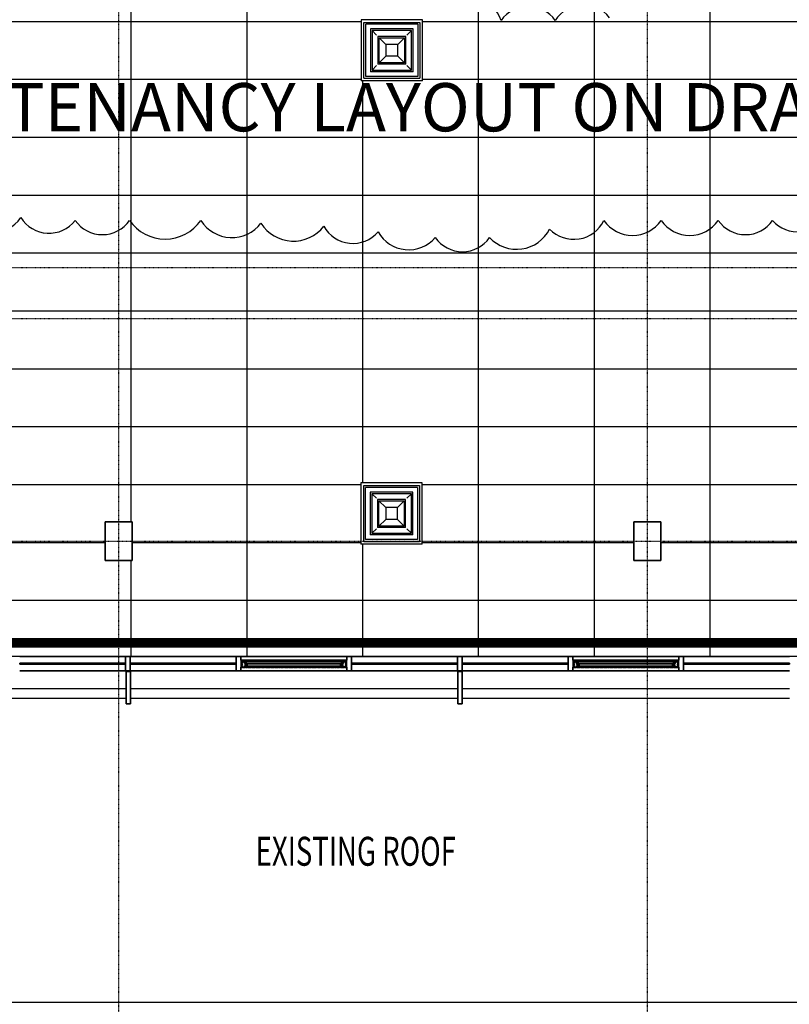
# Model space of a CAD drawing. Extents: x -2147 to 315718, y -13640 to 24160.
# Drawn here: x 12517 to 20495, y 3453 to 13657 of the extents above; entities that cross this region are included whole.
import ezdxf

# ---------------------------------------------------------------- set-up
doc = ezdxf.new("R2010")
doc.units = 0
for name, pattern in [('EDG-DASH-3', [4.5, 3, -1.5]), ('X-2387-2C$0$EDG-1DOT-2', [5, 2, -1.4, 0.2, -1.4]), ('X-2387-2C$0$EDG-DASH-3', [4.5, 3, -1.5])]:
    doc.linetypes.add(name, pattern=pattern)
for name, color, linetype in [('ARE-GEN', 7, 'EDG-DASH-3'), ('NOT-50TXT', 6, 'CONTINUOUS'), ('NOT-REVIS', 3, 'CONTINUOUS'), ('X-2387-2C$0$A-CLNG', 11, 'CONTINUOUS'), ('X-2387-2C$0$A-DETL', 31, 'X-2387-2C$0$EDG-DASH-3'), ('X-2387-2C$0$A-DETL-GENF', 31, 'X-2387-2C$0$EDG-DASH-3'), ('X-2387-2C$0$A-GLAZ', 11, 'CONTINUOUS'), ('X-2387-2C$0$A-GLAZ-CURT', 11, 'CONTINUOUS'), ('X-2387-2C$0$A-GLAZ-CWMG', 11, 'CONTINUOUS'), ('X-2387-2C$0$A-ROOF', 11, 'CONTINUOUS'), ('X-2387-2C$0$A-WALL', 8, 'CONTINUOUS'), ('X-2387-2C$0$S-GRID', 133, 'X-2387-2C$0$EDG-1DOT-2'), ('X-2387-2C$0$STAY-TEXT', 31, 'CONTINUOUS'), ('X-XREF', 7, 'CONTINUOUS')]:
    doc.layers.add(name, color=color, linetype=linetype)
doc.styles.add('EDG-XBOLD', font='arialbd.ttf')
doc.styles.add('X-2387-2C$0$EDG', font='edg.shx', dxfattribs={"width": 0.9})

# ---------------------------------------------------------------- blocks, each defined once
blk = doc.blocks.new('X-2387-2C')
at = {"layer": 'X-2387-2C$0$A-CLNG'}
for p, q in [((14870, 20506), (14870, 7059)), ((17270, 20506), (17270, 7059)), ((18470, 20506), (18470, 7059)), ((19670, 20506), (19670, 7059)), ((13670, 20066), (13670, 8452)), ((6732, 13640), (16057, 13640)), ((16692, 13657), (16057, 13657)), ((16057, 13657), (16057, 13022)), ((16085, 13628), (16663, 13628)), ((16085, 13051), (16085, 13628)), ((16105, 13070), (16105, 13609)), ((16105, 13609), (16107, 13607)), ((16643, 13609), (16105, 13609)), ((16641, 13607), (16643, 13609)), ((16643, 13609), (16643, 13070)), ((16663, 13628), (16663, 13051)), ((16692, 13022), (16692, 13657)), ((16692, 13640), (21457, 13640)), ((16596, 13561), (16153, 13561)), ((16153, 13561), (16153, 13118)), ((16579, 13545), (16169, 13545)), ((16169, 13545), (16169, 13134)), ((16217, 13497), (16169, 13545)), ((16519, 13484), (16230, 13484)), ((16230, 13484), (16230, 13195)), ((16313, 13401), (16243, 13470)), ((16243, 13470), (16505, 13470)), ((16243, 13209), (16243, 13470)), ((16435, 13401), (16505, 13470)), ((16505, 13470), (16505, 13209)), ((16519, 13195), (16519, 13484)), ((16531, 13497), (16579, 13545)), ((16579, 13134), (16579, 13545)), ((16596, 13118), (16596, 13561)), ((16435, 13401), (16313, 13401)), ((16313, 13401), (16313, 13279)), ((16435, 13279), (16435, 13401)), ((16313, 13279), (16243, 13209)), ((16435, 13279), (16313, 13279)), ((16505, 13209), (16435, 13279)), ((16217, 13182), (16169, 13134)), ((16519, 13195), (16230, 13195)), ((16505, 13209), (16243, 13209)), ((16579, 13134), (16531, 13182)), ((16105, 13070), (16107, 13073)), ((16643, 13070), (16105, 13070)), ((16596, 13118), (16153, 13118)), ((16169, 13134), (16579, 13134)), ((16643, 13070), (16641, 13073)), ((8889, 13040), (16057, 13040)), ((16692, 13022), (16057, 13022)), ((16070, 13022), (16070, 8857)), ((16085, 13051), (16663, 13051)), ((16692, 13040), (21457, 13040)), ((8889, 12440), (30980, 12440)), ((6732, 11840), (30980, 11840)), ((6732, 11240), (30980, 11240)), ((8889, 10640), (32138, 10640)), ((8889, 10040), (32138, 10040)), ((6732, 9440), (32138, 9440)), ((11289, 8840), (16054, 8840)), ((16689, 8857), (16054, 8857)), ((16054, 8857), (16054, 8222)), ((16083, 8828), (16661, 8828)), ((16083, 8251), (16083, 8828)), ((16102, 8270), (16102, 8809)), ((16102, 8809), (16105, 8807)), ((16641, 8809), (16102, 8809)), ((16639, 8807), (16641, 8809)), ((16641, 8809), (16641, 8270)), ((16661, 8828), (16661, 8251)), ((16689, 8222), (16689, 8857)), ((16689, 8840), (21454, 8840)), ((16593, 8761), (16150, 8761)), ((16150, 8761), (16150, 8318)), ((16577, 8745), (16166, 8745)), ((16166, 8745), (16166, 8334)), ((16214, 8697), (16166, 8745)), ((16516, 8684), (16227, 8684)), ((16227, 8684), (16227, 8395)), ((16516, 8395), (16516, 8684)), ((16529, 8697), (16577, 8745)), ((16577, 8334), (16577, 8745)), ((16593, 8318), (16593, 8761)), ((16311, 8601), (16241, 8670)), ((16241, 8670), (16502, 8670)), ((16241, 8409), (16241, 8670)), ((16433, 8601), (16311, 8601)), ((16311, 8601), (16311, 8479)), ((16433, 8601), (16502, 8670)), ((16433, 8479), (16433, 8601)), ((16502, 8670), (16502, 8409)), ((16311, 8479), (16241, 8409)), ((16433, 8479), (16311, 8479)), ((16502, 8409), (16433, 8479)), ((13403, 8052), (13403, 8452)), ((13403, 8452), (13682, 8452)), ((13682, 8452), (13682, 8052)), ((16214, 8382), (16166, 8334)), ((16516, 8395), (16227, 8395)), ((16502, 8409), (16241, 8409)), ((16577, 8334), (16529, 8382)), ((18883, 8052), (18883, 8452)), ((18883, 8452), (19163, 8452)), ((19163, 8452), (19163, 8052)), ((16102, 8270), (16105, 8273)), ((16641, 8270), (16102, 8270)), ((16593, 8318), (16150, 8318)), ((16166, 8334), (16577, 8334)), ((16641, 8270), (16639, 8273)), ((11289, 8240), (13403, 8240)), ((13682, 8240), (16054, 8240)), ((16689, 8222), (16054, 8222)), ((16070, 8222), (16070, 7059)), ((16083, 8251), (16661, 8251)), ((16689, 8240), (18883, 8240)), ((19163, 8240), (21454, 8240)), ((13682, 8052), (13403, 8052)), ((13670, 8052), (13670, 7059)), ((19163, 8052), (18883, 8052)), ((6732, 7640), (30837, 7640)), ((30837, 7059), (6757, 7059)), ((12517, 7058), (13613, 7058)), ((13663, 7058), (14760, 7058)), ((14810, 7058), (15907, 7058)), ((15957, 7058), (17054, 7058)), ((17104, 7058), (18201, 7058)), ((18251, 7058), (19348, 7058)), ((19398, 7058), (20495, 7058)), ((12517, 6978), (12517, 6988)), ((12517, 6988), (13613, 6988)), ((13613, 6978), (12517, 6978)), ((13613, 6988), (13613, 6978)), ((13663, 6978), (13663, 6988)), ((13663, 6988), (14760, 6988)), ((14760, 6978), (13663, 6978)), ((14760, 6988), (14760, 6978)), ((15957, 6978), (15957, 6988)), ((15957, 6988), (17054, 6988)), ((17054, 6978), (15957, 6978)), ((17054, 6988), (17054, 6978)), ((17104, 6978), (17104, 6988)), ((17104, 6988), (18201, 6988)), ((18201, 6978), (17104, 6978)), ((18201, 6988), (18201, 6978)), ((19398, 6978), (19398, 6988)), ((19398, 6988), (20495, 6988)), ((20495, 6978), (19398, 6978)), ((20495, 6988), (20495, 6978)), ((12517, 6908), (13613, 6908)), ((13663, 6908), (14760, 6908)), ((14810, 6908), (15907, 6908)), ((15957, 6908), (17054, 6908)), ((17104, 6908), (18201, 6908)), ((18251, 6908), (19348, 6908)), ((19398, 6908), (20495, 6908)), ((13620, 6724), (10218, 6724)), ((17058, 6724), (13665, 6724)), ((20495, 6724), (17103, 6724)), ((10218, 6624), (13620, 6624)), ((13665, 6624), (17058, 6624)), ((17103, 6624), (20495, 6624))]:
    blk.add_line(p, q, dxfattribs=at)
at = {"layer": 'X-2387-2C$0$A-CLNG', "extrusion": (0, 0, -1)}
for p, q in [((13613, 6908), (13613, 7058)), ((13613, 7058), (13663, 7058)), ((13663, 7058), (13663, 6908)), ((14760, 6908), (14760, 7058)), ((14760, 7058), (14810, 7058)), ((14810, 7058), (14810, 7019)), ((15907, 7019), (15907, 7058)), ((15907, 7058), (15957, 7058)), ((15957, 7058), (15957, 6908)), ((17054, 6908), (17054, 7058)), ((17054, 7058), (17104, 7058)), ((17104, 7058), (17104, 6908)), ((18201, 6908), (18201, 7058)), ((18201, 7058), (18251, 7058)), ((18251, 7058), (18251, 7019)), ((19348, 7019), (19348, 7058)), ((19348, 7058), (19398, 7058)), ((19398, 7058), (19398, 6908)), ((14810, 6947), (14810, 6908)), ((15907, 6908), (15907, 6947)), ((18251, 6947), (18251, 6908)), ((19348, 6908), (19348, 6947)), ((13663, 6908), (13613, 6908)), ((13620, 6567), (13620, 6901)), ((13620, 6901), (13665, 6901)), ((13665, 6901), (13665, 6567)), ((14810, 6908), (14760, 6908)), ((15957, 6908), (15907, 6908)), ((17104, 6908), (17054, 6908)), ((17058, 6567), (17058, 6901)), ((17058, 6901), (17103, 6901)), ((17103, 6901), (17103, 6567)), ((18251, 6908), (18201, 6908)), ((19398, 6908), (19348, 6908)), ((13665, 6567), (13620, 6567)), ((17103, 6567), (17058, 6567))]:
    blk.add_line(p, q, dxfattribs=at)
at = {"layer": 'X-2387-2C$0$A-DETL'}
for p, q in [((14810, 6943), (15907, 6943)), ((18252, 6943), (19349, 6943))]:
    blk.add_line(p, q, dxfattribs=at)
at = {"layer": 'X-2387-2C$0$A-DETL-GENF'}
for p, q in [((14815, 7007), (14810, 7007)), ((14810, 7007), (14810, 6982)), ((14810, 6982), (14819, 6982)), ((14818, 7009), (14815, 7009)), ((14815, 7009), (14815, 7007)), ((14819, 6976), (14815, 6976)), ((14815, 6976), (14815, 6961)), ((14815, 6961), (14818, 6958)), ((14818, 6949), (14815, 6949)), ((14815, 6949), (14815, 6947)), ((14815, 6947), (14857, 6947)), ((14818, 6954), (14816, 6952)), ((14816, 6952), (14818, 6952)), ((14876, 7019), (14817, 7019)), ((14817, 7019), (14817, 7010)), ((14817, 7010), (14818, 7010)), ((14818, 7010), (14820, 7010)), ((14818, 7010), (14818, 7009)), ((14822, 7009), (14818, 7009)), ((14818, 6958), (14818, 6954)), ((14818, 6952), (14818, 6949)), ((14819, 7012), (14819, 7015)), ((14819, 7015), (14823, 7015)), ((14820, 7012), (14819, 7012)), ((14819, 6982), (14819, 6976)), ((14827, 6973), (14819, 6973)), ((14819, 6973), (14819, 6970)), ((14827, 6970), (14819, 6970)), ((14827, 6964), (14819, 6964)), ((14819, 6964), (14819, 6961)), ((14827, 6961), (14819, 6961)), ((14820, 7010), (14820, 7012)), ((14823, 6952), (14820, 6952)), ((14820, 6952), (14820, 6949)), ((14820, 6949), (14850, 6949)), ((14822, 7004), (14821, 7003)), ((14821, 7001), (14822, 7001)), ((14822, 7012), (14823, 7012)), ((14822, 7012), (14822, 7010)), ((14822, 7010), (14828, 7010)), ((14822, 7009), (14822, 7004)), ((14822, 7001), (14822, 6976)), ((14822, 6976), (14827, 6976)), ((14823, 7015), (14823, 7012)), ((14824, 6952), (14823, 6952)), ((14825, 7017), (14855, 7017)), ((14825, 7012), (14825, 7017)), ((14827, 7012), (14825, 7012)), ((14827, 6959), (14826, 6959)), ((14826, 6959), (14826, 6958)), ((14826, 6954), (14826, 6953)), ((14827, 7014), (14827, 7012)), ((14827, 6975), (14827, 6973)), ((14827, 6970), (14827, 6964)), ((14827, 6961), (14827, 6959)), ((14828, 7010), (14828, 7014)), ((14840, 7010), (14837, 7010)), ((14837, 7008), (14838, 7008)), ((14838, 7008), (14838, 6995)), ((14838, 6995), (14840, 6995)), ((14840, 7008), (14840, 7010)), ((14840, 6995), (14840, 7003)), ((14844, 7007), (14842, 7007)), ((14842, 7004), (14844, 7004)), ((14848, 7009), (14846, 7009)), ((14846, 7003), (14846, 6986)), ((14846, 6986), (14850, 6986)), ((14848, 7007), (14848, 7009)), ((14850, 7007), (14848, 7007)), ((14848, 6952), (14848, 6954)), ((14848, 6954), (14850, 6954)), ((14850, 6952), (14848, 6952)), ((14850, 6986), (14850, 6961)), ((14850, 6961), (14860, 6961)), ((14850, 6954), (14850, 6960)), ((14850, 6960), (14861, 6960)), ((14850, 6949), (14850, 6952)), ((14851, 7014), (14851, 7011)), ((14851, 7011), (14852, 7009)), ((14852, 7013), (14852, 7014)), ((14855, 7013), (14852, 7013)), ((14852, 6949), (14852, 6958)), ((14852, 6958), (14863, 6958)), ((14857, 6949), (14852, 6949)), ((14853, 6974), (14853, 6985)), ((14853, 6985), (14856, 6985)), ((14854, 6981), (14860, 6977)), ((14855, 7017), (14855, 7013)), ((14861, 6979), (14855, 6982)), ((14869, 6957), (14855, 6957)), ((14855, 6957), (14855, 6955)), ((14855, 6955), (14855, 6956)), ((14855, 6956), (14856, 6956)), ((14855, 6955), (14855, 6955)), ((14855, 6951), (14855, 6952)), ((14855, 6952), (14855, 6952)), ((14855, 6952), (14855, 6950)), ((14856, 6951), (14855, 6951)), ((14855, 6950), (14876, 6950)), ((14856, 7007), (14858, 7008)), ((14858, 7004), (14856, 7005)), ((14856, 6985), (14856, 6982)), ((14856, 6982), (14858, 6982)), ((14856, 6972), (14858, 6973)), ((14858, 6969), (14856, 6970)), ((14856, 6956), (14856, 6951)), ((14857, 6947), (14857, 6949)), ((14858, 7017), (14874, 7017)), ((14858, 7008), (14858, 7017)), ((14858, 6998), (14858, 7004)), ((14858, 6991), (14858, 6984)), ((14858, 6982), (14858, 6984)), ((14858, 6984), (14864, 6984)), ((14858, 6963), (14858, 6969)), ((14859, 6965), (14858, 6965)), ((14858, 6965), (14858, 6963)), ((14858, 6963), (14860, 6964)), ((14860, 6963), (14858, 6963)), ((14860, 6977), (14868, 6977)), ((14860, 6960), (14860, 6963)), ((14861, 6960), (14860, 6960)), ((14869, 6979), (14861, 6979)), ((14861, 6963), (14861, 6961)), ((14861, 6961), (14876, 6961)), ((14874, 6963), (14863, 6963)), ((14863, 6958), (14863, 6959)), ((14864, 6984), (14864, 7010)), ((14864, 7010), (14876, 7010)), ((14865, 7013), (14865, 7011)), ((14874, 7013), (14865, 7013)), ((14865, 7011), (14876, 7011)), ((14868, 6977), (14874, 6975)), ((14874, 6977), (14869, 6979)), ((14869, 6951), (14869, 6957)), ((14874, 6951), (14869, 6951)), ((14874, 7017), (14874, 7013)), ((14876, 6979), (14874, 6979)), ((14874, 6979), (14874, 6977)), ((14874, 6975), (14874, 6963)), ((14876, 6956), (14874, 6956)), ((14874, 6955), (14874, 6951)), ((14876, 7010), (14876, 7019)), ((14876, 6961), (14876, 6979)), ((14876, 6950), (14876, 6956)), ((15841, 7019), (15841, 7010)), ((15901, 7019), (15841, 7019)), ((15853, 7011), (15841, 7011)), ((15841, 7010), (15853, 7010)), ((15843, 6979), (15841, 6979)), ((15841, 6979), (15841, 6961)), ((15841, 6961), (15856, 6961)), ((15843, 6956), (15842, 6956)), ((15842, 6956), (15842, 6950)), ((15842, 6950), (15863, 6950)), ((15843, 7017), (15843, 7013)), ((15860, 7017), (15843, 7017)), ((15843, 7013), (15853, 7013)), ((15849, 6979), (15843, 6977)), ((15843, 6977), (15843, 6979)), ((15843, 6975), (15849, 6977)), ((15843, 6963), (15843, 6975)), ((15855, 6963), (15843, 6963)), ((15843, 6951), (15843, 6955)), ((15848, 6951), (15843, 6951)), ((15863, 6957), (15848, 6957)), ((15848, 6957), (15848, 6951)), ((15857, 6979), (15849, 6979)), ((15849, 6977), (15857, 6977)), ((15853, 7013), (15853, 7011)), ((15853, 7010), (15853, 6984)), ((15853, 6984), (15860, 6984)), ((15855, 6959), (15855, 6958)), ((15855, 6958), (15865, 6958)), ((15856, 6961), (15856, 6963)), ((15867, 6960), (15856, 6960)), ((15858, 6960), (15856, 6960)), ((15862, 6982), (15857, 6979)), ((15857, 6977), (15863, 6981)), ((15857, 6964), (15859, 6963)), ((15859, 6965), (15858, 6965)), ((15859, 6963), (15858, 6963)), ((15858, 6963), (15858, 6960)), ((15867, 6961), (15858, 6961)), ((15859, 6973), (15861, 6972)), ((15861, 6970), (15859, 6969)), ((15859, 6969), (15859, 6963)), ((15859, 6963), (15859, 6965)), ((15860, 7008), (15860, 7017)), ((15861, 7007), (15860, 7008)), ((15860, 7004), (15861, 7005)), ((15860, 6998), (15860, 7004)), ((15860, 6991), (15860, 6984)), ((15860, 6984), (15860, 6982)), ((15860, 6982), (15861, 6982)), ((15861, 6982), (15861, 6985)), ((15861, 6985), (15865, 6985)), ((15861, 6951), (15861, 6956)), ((15861, 6956), (15862, 6956)), ((15862, 6951), (15861, 6951)), ((15865, 6949), (15861, 6949)), ((15861, 6949), (15861, 6947)), ((15861, 6947), (15902, 6947)), ((15862, 7017), (15862, 7013)), ((15892, 7017), (15862, 7017)), ((15862, 7013), (15866, 7013)), ((15862, 6956), (15862, 6955)), ((15862, 6955), (15863, 6955)), ((15863, 6952), (15862, 6952)), ((15862, 6952), (15862, 6951)), ((15863, 6955), (15863, 6957)), ((15863, 6950), (15863, 6952)), ((15867, 7011), (15865, 7009)), ((15865, 6985), (15865, 6974)), ((15865, 6958), (15865, 6949)), ((15866, 7013), (15866, 7014)), ((15867, 7014), (15867, 7011)), ((15867, 7007), (15869, 7007)), ((15867, 6986), (15867, 6961)), ((15872, 6986), (15867, 6986)), ((15867, 6954), (15867, 6960)), ((15869, 6954), (15867, 6954)), ((15867, 6949), (15867, 6952)), ((15867, 6952), (15869, 6952)), ((15897, 6949), (15867, 6949)), ((15869, 7009), (15872, 7009)), ((15869, 7007), (15869, 7009)), ((15869, 6952), (15869, 6954)), ((15872, 7003), (15872, 6986)), ((15873, 7007), (15876, 7007)), ((15876, 7004), (15873, 7004)), ((15877, 7010), (15881, 7010)), ((15877, 7008), (15877, 7010)), ((15877, 6995), (15877, 7003)), ((15879, 6995), (15877, 6995)), ((15879, 7008), (15879, 6995)), ((15881, 7008), (15879, 7008)), ((15889, 7010), (15889, 7014)), ((15895, 7010), (15889, 7010)), ((15890, 6975), (15890, 6973)), ((15890, 6973), (15899, 6973)), ((15890, 6970), (15899, 6970)), ((15890, 6970), (15890, 6964)), ((15890, 6964), (15899, 6964)), ((15890, 6961), (15899, 6961)), ((15890, 6961), (15890, 6959)), ((15890, 6959), (15891, 6959)), ((15891, 7014), (15891, 7012)), ((15891, 7012), (15892, 7012)), ((15895, 6976), (15891, 6976)), ((15891, 6959), (15891, 6958)), ((15891, 6954), (15891, 6953)), ((15892, 7012), (15892, 7017)), ((15893, 6952), (15894, 6952)), ((15899, 7015), (15894, 7015)), ((15894, 7015), (15894, 7012)), ((15895, 7012), (15894, 7012)), ((15894, 6952), (15897, 6952)), ((15895, 7012), (15895, 7010)), ((15895, 7009), (15900, 7009)), ((15895, 7009), (15895, 7004)), ((15895, 7004), (15896, 7003)), ((15896, 7001), (15895, 7001)), ((15895, 7001), (15895, 6976)), ((15897, 6952), (15897, 6949)), ((15898, 7010), (15898, 7012)), ((15898, 7012), (15899, 7012)), ((15900, 7010), (15898, 7010)), ((15899, 7012), (15899, 7015)), ((15899, 6976), (15899, 6982)), ((15899, 6982), (15907, 6982)), ((15902, 6976), (15899, 6976)), ((15899, 6973), (15899, 6970)), ((15899, 6964), (15899, 6961)), ((15899, 6949), (15899, 6952)), ((15899, 6952), (15902, 6952)), ((15902, 6949), (15899, 6949)), ((15900, 7009), (15900, 7010)), ((15900, 7010), (15901, 7010)), ((15902, 7009), (15900, 7009)), ((15900, 6958), (15902, 6961)), ((15900, 6954), (15900, 6958)), ((15902, 6952), (15900, 6954)), ((15901, 7010), (15901, 7019)), ((15902, 7007), (15902, 7009)), ((15907, 7007), (15902, 7007)), ((15902, 6961), (15902, 6976)), ((15902, 6947), (15902, 6949)), ((15907, 6982), (15907, 7007)), ((18256, 7007), (18251, 7007)), ((18251, 7007), (18251, 6982)), ((18251, 6982), (18259, 6982)), ((18258, 7009), (18256, 7009)), ((18256, 7009), (18256, 7007)), ((18259, 6976), (18256, 6976)), ((18256, 6976), (18256, 6961)), ((18256, 6961), (18258, 6958)), ((18258, 6954), (18256, 6952)), ((18256, 6952), (18259, 6952)), ((18259, 6949), (18256, 6949)), ((18256, 6949), (18256, 6947)), ((18256, 6947), (18297, 6947)), ((18317, 7019), (18257, 7019)), ((18257, 7019), (18257, 7010)), ((18257, 7010), (18258, 7010)), ((18258, 7010), (18260, 7010)), ((18258, 7010), (18258, 7009)), ((18263, 7009), (18258, 7009)), ((18258, 6958), (18258, 6954)), ((18259, 7012), (18259, 7015)), ((18259, 7015), (18264, 7015)), ((18260, 7012), (18259, 7012)), ((18259, 6982), (18259, 6976)), ((18268, 6973), (18259, 6973)), ((18259, 6973), (18259, 6970)), ((18268, 6970), (18259, 6970)), ((18268, 6964), (18259, 6964)), ((18259, 6964), (18259, 6961)), ((18268, 6961), (18259, 6961)), ((18259, 6952), (18259, 6949)), ((18260, 7010), (18260, 7012)), ((18264, 6952), (18261, 6952)), ((18261, 6952), (18261, 6949)), ((18261, 6949), (18291, 6949)), ((18263, 7004), (18262, 7003)), ((18262, 7001), (18263, 7001)), ((18263, 7012), (18264, 7012)), ((18263, 7012), (18263, 7010)), ((18263, 7010), (18269, 7010)), ((18263, 7009), (18263, 7004)), ((18263, 7001), (18263, 6976)), ((18263, 6976), (18267, 6976)), ((18264, 7015), (18264, 7012)), ((18265, 6952), (18264, 6952)), ((18265, 7017), (18296, 7017)), ((18265, 7012), (18265, 7017)), ((18267, 7012), (18265, 7012)), ((18267, 7014), (18267, 7012)), ((18268, 6959), (18267, 6959)), ((18267, 6959), (18267, 6958)), ((18267, 6954), (18267, 6953)), ((18268, 6975), (18268, 6973)), ((18268, 6970), (18268, 6964)), ((18268, 6961), (18268, 6959)), ((18269, 7010), (18269, 7014)), ((18281, 7010), (18277, 7010)), ((18277, 7008), (18279, 7008)), ((18279, 7008), (18279, 6995)), ((18279, 6995), (18281, 6995)), ((18281, 7008), (18281, 7010)), ((18281, 6995), (18281, 7003)), ((18285, 7007), (18282, 7007)), ((18282, 7004), (18285, 7004)), ((18289, 7009), (18286, 7009)), ((18286, 7003), (18286, 6986)), ((18286, 6986), (18291, 6986)), ((18289, 7007), (18289, 7009)), ((18291, 7007), (18289, 7007)), ((18289, 6952), (18289, 6954)), ((18289, 6954), (18291, 6954)), ((18291, 6952), (18289, 6952)), ((18291, 7014), (18291, 7011)), ((18291, 7011), (18293, 7009)), ((18291, 6986), (18291, 6961)), ((18291, 6961), (18300, 6961)), ((18291, 6954), (18291, 6960)), ((18291, 6960), (18302, 6960)), ((18291, 6949), (18291, 6952)), ((18292, 7013), (18292, 7014)), ((18296, 7013), (18292, 7013)), ((18293, 6974), (18293, 6985)), ((18293, 6985), (18297, 6985)), ((18293, 6949), (18293, 6958)), ((18293, 6958), (18303, 6958)), ((18297, 6949), (18293, 6949)), ((18295, 6981), (18301, 6977)), ((18310, 6957), (18295, 6957)), ((18295, 6957), (18295, 6955)), ((18295, 6955), (18296, 6955)), ((18296, 6952), (18295, 6952)), ((18295, 6952), (18295, 6950)), ((18295, 6950), (18316, 6950)), ((18296, 7017), (18296, 7013)), ((18301, 6979), (18296, 6982)), ((18296, 6955), (18296, 6956)), ((18296, 6956), (18297, 6956)), ((18296, 6951), (18296, 6952)), ((18297, 6951), (18296, 6951)), ((18297, 7007), (18298, 7008)), ((18298, 7004), (18297, 7005)), ((18297, 6985), (18297, 6982)), ((18297, 6982), (18298, 6982)), ((18297, 6972), (18299, 6973)), ((18299, 6969), (18297, 6970)), ((18297, 6956), (18297, 6951)), ((18297, 6947), (18297, 6949)), ((18298, 7017), (18315, 7017)), ((18298, 7008), (18298, 7017)), ((18298, 6998), (18298, 7004)), ((18298, 6991), (18298, 6984)), ((18298, 6982), (18298, 6984)), ((18298, 6984), (18305, 6984)), ((18299, 6963), (18299, 6969)), ((18300, 6965), (18299, 6965)), ((18299, 6965), (18299, 6963)), ((18299, 6963), (18301, 6964)), ((18300, 6963), (18299, 6963)), ((18300, 6960), (18300, 6963)), ((18302, 6960), (18300, 6960)), ((18309, 6979), (18301, 6979)), ((18301, 6977), (18309, 6977)), ((18302, 6963), (18302, 6961)), ((18302, 6961), (18317, 6961)), ((18315, 6963), (18303, 6963)), ((18303, 6958), (18303, 6959)), ((18305, 7013), (18305, 7011)), ((18315, 7013), (18305, 7013)), ((18305, 7011), (18317, 7011)), ((18305, 6984), (18305, 7010)), ((18305, 7010), (18317, 7010)), ((18315, 6977), (18309, 6979)), ((18309, 6977), (18315, 6975)), ((18310, 6951), (18310, 6957)), ((18315, 6951), (18310, 6951)), ((18315, 7017), (18315, 7013)), ((18317, 6979), (18315, 6979)), ((18315, 6979), (18315, 6977)), ((18315, 6975), (18315, 6963)), ((18316, 6956), (18315, 6956)), ((18315, 6955), (18315, 6951)), ((18316, 6950), (18316, 6956)), ((18317, 7010), (18317, 7019)), ((18317, 6961), (18317, 6979)), ((19282, 7019), (19282, 7010)), ((19341, 7019), (19282, 7019)), ((19293, 7011), (19282, 7011)), ((19282, 7010), (19294, 7010)), ((19283, 6979), (19282, 6979)), ((19282, 6979), (19282, 6961)), ((19282, 6961), (19297, 6961)), ((19284, 6956), (19282, 6956)), ((19282, 6956), (19282, 6950)), ((19282, 6950), (19303, 6950)), ((19289, 6979), (19283, 6977)), ((19283, 6977), (19283, 6979)), ((19283, 6975), (19290, 6977)), ((19283, 6963), (19283, 6975)), ((19295, 6963), (19283, 6963)), ((19284, 7017), (19284, 7013)), ((19300, 7017), (19284, 7017)), ((19284, 7013), (19293, 7013)), ((19284, 6951), (19284, 6955)), ((19289, 6951), (19284, 6951)), ((19297, 6979), (19289, 6979)), ((19303, 6957), (19289, 6957)), ((19289, 6957), (19289, 6951)), ((19290, 6977), (19298, 6977)), ((19293, 7013), (19293, 7011)), ((19294, 7010), (19294, 6984)), ((19294, 6984), (19300, 6984)), ((19295, 6959), (19295, 6958)), ((19295, 6958), (19306, 6958)), ((19303, 6982), (19297, 6979)), ((19297, 6961), (19297, 6963)), ((19308, 6960), (19297, 6960)), ((19298, 6960), (19297, 6960)), ((19298, 6977), (19304, 6981)), ((19298, 6964), (19300, 6963)), ((19300, 6963), (19298, 6963)), ((19298, 6963), (19298, 6960)), ((19308, 6961), (19298, 6961)), ((19300, 6965), (19299, 6965)), ((19300, 7008), (19300, 7017)), ((19302, 7007), (19300, 7008)), ((19300, 7004), (19302, 7005)), ((19300, 6998), (19300, 7004)), ((19300, 6991), (19300, 6984)), ((19300, 6984), (19300, 6982)), ((19300, 6982), (19302, 6982)), ((19300, 6973), (19302, 6972)), ((19302, 6970), (19300, 6969)), ((19300, 6969), (19300, 6963)), ((19300, 6963), (19300, 6965)), ((19306, 6949), (19301, 6949)), ((19301, 6949), (19301, 6947)), ((19301, 6947), (19343, 6947)), ((19302, 6982), (19302, 6985)), ((19302, 6985), (19305, 6985)), ((19302, 6951), (19302, 6956)), ((19302, 6956), (19303, 6956)), ((19303, 6951), (19302, 6951)), ((19303, 7017), (19303, 7013)), ((19333, 7017), (19303, 7017)), ((19303, 7013), (19306, 7013)), ((19303, 6955), (19303, 6957)), ((19303, 6956), (19303, 6955)), ((19303, 6955), (19303, 6955)), ((19303, 6950), (19303, 6952)), ((19303, 6952), (19303, 6952)), ((19303, 6952), (19303, 6951)), ((19305, 6985), (19305, 6974)), ((19306, 7013), (19306, 7014)), ((19307, 7011), (19306, 7009)), ((19306, 6958), (19306, 6949)), ((19307, 7014), (19307, 7011)), ((19308, 7007), (19310, 7007)), ((19308, 6986), (19308, 6961)), ((19312, 6986), (19308, 6986)), ((19308, 6954), (19308, 6960)), ((19310, 6954), (19308, 6954)), ((19308, 6949), (19308, 6952)), ((19308, 6952), (19310, 6952)), ((19338, 6949), (19308, 6949)), ((19310, 7009), (19312, 7009)), ((19310, 7007), (19310, 7009)), ((19310, 6952), (19310, 6954)), ((19312, 7003), (19312, 6986)), ((19314, 7007), (19316, 7007)), ((19316, 7004), (19314, 7004)), ((19318, 7010), (19321, 7010)), ((19318, 7008), (19318, 7010)), ((19318, 6995), (19318, 7003)), ((19320, 6995), (19318, 6995)), ((19320, 7008), (19320, 6995)), ((19321, 7008), (19320, 7008)), ((19330, 7010), (19330, 7014)), ((19336, 7010), (19330, 7010)), ((19331, 7014), (19331, 7012)), ((19331, 7012), (19333, 7012)), ((19336, 6976), (19331, 6976)), ((19331, 6975), (19331, 6973)), ((19331, 6973), (19339, 6973)), ((19331, 6970), (19339, 6970)), ((19331, 6970), (19331, 6964)), ((19331, 6964), (19339, 6964)), ((19331, 6961), (19339, 6961)), ((19331, 6961), (19331, 6959)), ((19331, 6959), (19332, 6959)), ((19332, 6959), (19332, 6958)), ((19332, 6954), (19332, 6953)), ((19333, 7012), (19333, 7017)), ((19334, 6952), (19335, 6952)), ((19339, 7015), (19335, 7015)), ((19335, 7015), (19335, 7012)), ((19336, 7012), (19335, 7012)), ((19335, 6952), (19338, 6952)), ((19336, 7012), (19336, 7010)), ((19336, 7009), (19340, 7009)), ((19336, 7009), (19336, 7004)), ((19336, 7004), (19337, 7003)), ((19337, 7001), (19336, 7001)), ((19336, 7001), (19336, 6976)), ((19338, 7010), (19338, 7012)), ((19338, 7012), (19339, 7012)), ((19340, 7010), (19338, 7010)), ((19338, 6952), (19338, 6949)), ((19339, 7012), (19339, 7015)), ((19339, 6976), (19339, 6982)), ((19339, 6982), (19348, 6982)), ((19343, 6976), (19339, 6976)), ((19339, 6973), (19339, 6970)), ((19339, 6964), (19339, 6961)), ((19340, 7009), (19340, 7010)), ((19340, 7010), (19341, 7010)), ((19343, 7009), (19340, 7009)), ((19340, 6958), (19343, 6961)), ((19340, 6954), (19340, 6958)), ((19342, 6952), (19340, 6954)), ((19340, 6949), (19340, 6952)), ((19340, 6952), (19342, 6952)), ((19343, 6949), (19340, 6949)), ((19341, 7010), (19341, 7019)), ((19343, 7007), (19343, 7009)), ((19348, 7007), (19343, 7007)), ((19343, 6961), (19343, 6976)), ((19343, 6947), (19343, 6949)), ((19348, 6982), (19348, 7007))]:
    blk.add_line(p, q, dxfattribs=at)
for centre, radius, start, end in [((14820, 7002), 1.9, 30, 330), ((14824, 6956), 1.9, 49.4216, 310.5784), ((14824, 6956), 4.09, 273.2691, 306.1196), ((14826, 6958), 0.71, 229.4216, 0), ((14826, 6954), 0.71, 0, 130.5784), ((14827, 7014), 0.635, 0, 180), ((14827, 6975), 0.794, 0, 90), ((14837, 7009), 0.762, 90, 270), ((14842, 7008), 1.21, 180, 270), ((14842, 7003), 1.21, 90, 180), ((14844, 7008), 1.21, 270, 15.2575), ((14844, 7003), 1.21, 0, 90), ((14854, 7006), 4.44, 121.4068, 163.825), ((14851, 7014), 0.535, 0, 180), ((14854, 7006), 1.91, 32.4812, 332.4814), ((14855, 6983), 1.98, 93.5833, 182.7493), ((14855, 6983), 1.98, 177.2507, 238), ((14855, 6971), 4, 30.7376, 120.8437), ((14855, 6971), 1.91, 32.4812, 332.4814), ((14855, 6984), 0.761, 0, 93.5833), ((14855, 6984), 0.761, 276.8044, 0), ((14855, 6983), 0.571, 96.8044, 238), ((14861, 6994), 5.49, 147.2254, 212.7746), ((14857, 6998), 0.787, 270, 0), ((14857, 6991), 0.787, 0, 90), ((14860, 6963), 1.98, 85.0843, 116.8698), ((14861, 6963), 1.98, 341.3061, 94.9157), ((14860, 6963), 0.634, 0, 116.8698), ((14862, 6959), 0.952, 359.5814, 148.6673), ((14874, 6956), 0.787, 90, 270), ((15843, 6956), 0.787, 270, 90), ((15857, 6963), 1.98, 85.0843, 198.6939), ((15855, 6959), 0.952, 31.3327, 180.4186), ((15857, 6963), 0.634, 63.1302, 180), ((15857, 6963), 1.98, 63.1302, 94.9157), ((15863, 6971), 4, 59.1563, 149.2624), ((15861, 6998), 0.787, 180, 270), ((15861, 6991), 0.787, 90, 180), ((15863, 7006), 1.91, 207.5186, 147.5188), ((15856, 6994), 5.49, 327.2254, 32.7746), ((15862, 6984), 0.761, 86.4167, 180), ((15862, 6984), 0.761, 180, 263.1956), ((15863, 6971), 1.91, 207.5186, 147.5188), ((15862, 6983), 1.98, 357.2507, 86.4167), ((15862, 6983), 0.571, 302, 83.1956), ((15862, 6983), 1.98, 302, 2.7493), ((15863, 7006), 4.44, 16.175, 58.5932), ((15866, 7014), 0.535, 0, 180), ((15873, 7008), 1.21, 164.7425, 270), ((15873, 7003), 1.21, 90, 180), ((15876, 7008), 1.21, 270, 360), ((15876, 7003), 1.21, 0, 90), ((15881, 7009), 0.762, 270, 90), ((15890, 7014), 0.635, 0, 180), ((15891, 6975), 0.794, 90, 180), ((15892, 6958), 0.71, 180, 310.5784), ((15892, 6954), 0.71, 49.4216, 180), ((15893, 6956), 4.09, 233.8804, 266.7309), ((15893, 6956), 1.9, 229.4216, 130.5784), ((15898, 7002), 1.9, 210, 150), ((18260, 7002), 1.9, 30, 330), ((18265, 6956), 1.9, 49.4216, 310.5784), ((18265, 6956), 4.09, 273.2691, 306.1196), ((18266, 6958), 0.71, 229.4216, 0), ((18266, 6954), 0.71, 0, 130.5784), ((18268, 7014), 0.635, 0, 180), ((18267, 6975), 0.794, 0, 90), ((18277, 7009), 0.762, 90, 270), ((18282, 7008), 1.21, 180, 270), ((18282, 7003), 1.21, 90, 180), ((18285, 7008), 1.21, 270, 15.2575), ((18285, 7003), 1.21, 0, 90), ((18292, 7014), 0.535, 0, 180), ((18295, 7006), 4.44, 121.4068, 163.825), ((18295, 7006), 1.91, 32.4812, 332.4814), ((18295, 6971), 4, 30.7376, 120.8437), ((18295, 6971), 1.91, 32.4812, 332.4814), ((18296, 6983), 1.98, 93.5833, 182.7493), ((18296, 6983), 1.98, 177.2507, 238), ((18296, 6983), 0.571, 96.8044, 238), ((18296, 6984), 0.761, 0, 93.5833), ((18296, 6984), 0.761, 276.8044, 0), ((18297, 6998), 0.787, 270, 0), ((18302, 6994), 5.49, 147.2254, 212.7746), ((18297, 6991), 0.787, 0, 90), ((18301, 6963), 1.98, 85.0843, 116.8698), ((18301, 6963), 1.98, 341.3061, 94.9157), ((18301, 6963), 0.634, 0, 116.8698), ((18303, 6959), 0.952, 359.5814, 148.6673), ((18315, 6956), 0.787, 90, 270), ((19284, 6956), 0.787, 270, 90), ((19297, 6963), 1.98, 85.0843, 198.6939), ((19296, 6959), 0.952, 31.3327, 180.4186), ((19298, 6963), 0.634, 63.1302, 180), ((19298, 6963), 1.98, 63.1302, 94.9157), ((19301, 6998), 0.787, 180, 270), ((19301, 6991), 0.787, 90, 180), ((19303, 6971), 4, 59.1563, 149.2624), ((19296, 6994), 5.49, 327.2254, 32.7746), ((19304, 7006), 1.91, 207.5186, 147.5188), ((19303, 6984), 0.761, 86.4167, 180), ((19303, 6984), 0.761, 180, 263.1956), ((19303, 6971), 1.91, 207.5186, 147.5188), ((19303, 6983), 1.98, 357.2507, 86.4167), ((19303, 6983), 0.571, 302, 83.1956), ((19303, 6983), 1.98, 302, 2.7493), ((19307, 7014), 0.535, 0, 180), ((19304, 7006), 4.44, 16.175, 58.5932), ((19314, 7008), 1.21, 164.7425, 270), ((19314, 7003), 1.21, 90, 180), ((19316, 7008), 1.21, 270, 360), ((19316, 7003), 1.21, 0, 90), ((19321, 7009), 0.762, 270, 90), ((19331, 7014), 0.635, 0, 180), ((19331, 6975), 0.794, 90, 180), ((19332, 6958), 0.71, 180, 310.5784), ((19332, 6954), 0.71, 49.4216, 180), ((19334, 6956), 4.09, 233.8804, 266.7309), ((19334, 6956), 1.9, 229.4216, 130.5784), ((19338, 7002), 1.9, 210, 150)]:
    blk.add_arc(centre, radius, start, end, dxfattribs=at)
at = {"layer": 'X-2387-2C$0$A-GLAZ'}
for p, q in [((14810, 7019), (14810, 6947)), ((15907, 7019), (14810, 7019)), ((14810, 6947), (15907, 6947)), ((14857, 6947), (15861, 6947)), ((15853, 7010), (14864, 7010)), ((14864, 7010), (14864, 6984)), ((15853, 7007), (14864, 7007)), ((15853, 6987), (14864, 6987)), ((14864, 6984), (15853, 6984)), ((15846, 6957), (14871, 6957)), ((14873, 6956), (15845, 6956)), ((15841, 7019), (14876, 7019)), ((15841, 6979), (14876, 6979)), ((14876, 6961), (15841, 6961)), ((15853, 6984), (15853, 7010)), ((15907, 6947), (15907, 7019)), ((18251, 7019), (18251, 6947)), ((19348, 7019), (18251, 7019)), ((18251, 6947), (19348, 6947)), ((18297, 6947), (19301, 6947)), ((19294, 7010), (18305, 7010)), ((18305, 7010), (18305, 6984)), ((19294, 7007), (18305, 7007)), ((19294, 6987), (18305, 6987)), ((18305, 6984), (19294, 6984)), ((19287, 6957), (18312, 6957)), ((18313, 6956), (19285, 6956)), ((19282, 7019), (18317, 7019)), ((19282, 6979), (18317, 6979)), ((18317, 6961), (19282, 6961)), ((19294, 6984), (19294, 7010)), ((19348, 6947), (19348, 7019))]:
    blk.add_line(p, q, dxfattribs=at)
for centre, start_param, end_param in [((14871, 6954), 0, 5.546343), ((15846, 6954), 0.736842, 6.283185), ((18312, 6954), 0, 5.546343), ((19287, 6954), 0.736842, 6.283185)]:
    blk.add_ellipse(centre, major_axis=(0, 3.06), ratio=0.659973, start_param=start_param, end_param=end_param, dxfattribs=at)
at = {"layer": 'X-2387-2C$0$A-GLAZ-CURT'}
for p, q in [((13613, 6988), (12517, 6988)), ((12517, 6988), (12517, 6978)), ((12517, 6978), (13613, 6978)), ((13613, 6978), (13613, 6988)), ((14760, 6988), (13663, 6988)), ((13663, 6988), (13663, 6978)), ((13663, 6978), (14760, 6978)), ((14760, 6978), (14760, 6988)), ((17054, 6988), (15957, 6988)), ((15957, 6988), (15957, 6978)), ((15957, 6978), (17054, 6978)), ((17054, 6978), (17054, 6988)), ((18201, 6988), (17104, 6988)), ((17104, 6988), (17104, 6978)), ((17104, 6978), (18201, 6978)), ((18201, 6978), (18201, 6988)), ((20495, 6988), (19398, 6988)), ((19398, 6988), (19398, 6978)), ((19398, 6978), (20495, 6978)), ((20495, 6978), (20495, 6988))]:
    blk.add_line(p, q, dxfattribs=at)
at = {"layer": 'X-2387-2C$0$A-GLAZ-CWMG'}
for p, q in [((12517, 7058), (13613, 7058)), ((13663, 7058), (14760, 7058)), ((14810, 7058), (15907, 7058)), ((15957, 7058), (17054, 7058)), ((17104, 7058), (18201, 7058)), ((18251, 7058), (19348, 7058)), ((19398, 7058), (20495, 7058)), ((13613, 6908), (12517, 6908)), ((14760, 6908), (13663, 6908)), ((15907, 6908), (14810, 6908)), ((17054, 6908), (15957, 6908)), ((18201, 6908), (17104, 6908)), ((19348, 6908), (18251, 6908)), ((20495, 6908), (19398, 6908))]:
    blk.add_line(p, q, dxfattribs=at)
at = {"layer": 'X-2387-2C$0$A-GLAZ-CWMG', "extrusion": (0, 0, -1)}
for p, q in [((13663, 7058), (13613, 7058)), ((13613, 7058), (13613, 6908)), ((13663, 6908), (13663, 7058)), ((14810, 7058), (14760, 7058)), ((14760, 7058), (14760, 6908)), ((14810, 7019), (14810, 7058)), ((15957, 7058), (15907, 7058)), ((15907, 7058), (15907, 7019)), ((15957, 6908), (15957, 7058)), ((17104, 7058), (17054, 7058)), ((17054, 7058), (17054, 6908)), ((17104, 6908), (17104, 7058)), ((18251, 7058), (18201, 7058)), ((18201, 7058), (18201, 6908)), ((18251, 7019), (18251, 7058)), ((19398, 7058), (19348, 7058)), ((19348, 7058), (19348, 7019)), ((19398, 6908), (19398, 7058)), ((14810, 6908), (14810, 6947)), ((15907, 6947), (15907, 6908)), ((18251, 6908), (18251, 6947)), ((19348, 6947), (19348, 6908)), ((13613, 6908), (13663, 6908)), ((13665, 6901), (13620, 6901)), ((13620, 6901), (13620, 6567)), ((13665, 6567), (13665, 6901)), ((14760, 6908), (14810, 6908)), ((15907, 6908), (15957, 6908)), ((17054, 6908), (17104, 6908)), ((17103, 6901), (17058, 6901)), ((17058, 6901), (17058, 6567)), ((17103, 6567), (17103, 6901)), ((18201, 6908), (18251, 6908)), ((19348, 6908), (19398, 6908)), ((13620, 6567), (13665, 6567)), ((17058, 6567), (17103, 6567))]:
    blk.add_line(p, q, dxfattribs=at)
at = {"layer": 'X-2387-2C$0$A-ROOF'}
blk.add_line((30991, 3472), (11430, 3472), dxfattribs=at)
at = {"layer": 'X-2387-2C$0$A-WALL'}
for p, q in [((13403, 8452), (13403, 8052)), ((13682, 8452), (13403, 8452)), ((13682, 8052), (13682, 8452)), ((18883, 8452), (18883, 8052)), ((19163, 8452), (18883, 8452)), ((19163, 8052), (19163, 8452)), ((13403, 8052), (13682, 8052)), ((18883, 8052), (19163, 8052))]:
    blk.add_line(p, q, dxfattribs=at)
at = {"layer": 'X-2387-2C$0$S-GRID'}
for p, q in [((13543, -1758), (13543, 21334)), ((19023, -1758), (19023, 21334)), ((-1388, 11090), (76814, 11090)), ((-1388, 10559), (76814, 10559)), ((-1388, 8252), (76814, 8252))]:
    blk.add_line(p, q, dxfattribs=at)
at = {"layer": 'X-2387-2C$0$STAY-TEXT', "style": 'X-2387-2C$0$EDG', "width": 0.7}
blk.add_text('EXISTING ROOF', height=300, dxfattribs=at).set_placement((14962, 4889))

msp = doc.modelspace()

# ---------------------------------------------------------------- linework, layer by layer
at = {"layer": 'ARE-GEN', "const_width": 100}
msp.add_lwpolyline([(175, 17925), (175, 14175), (3850, 14175), (3850, 7200), (30700, 7200), (30700, 8700), (32125, 8700), (32125, 10650), (30950, 10650), (30950, 13025), (29775, 13025), (29775, 20375), (5150, 20375), (5150, 17500), (3800, 17500), (3800, 16725), (1925, 16725), (1925, 17925)], close=True, dxfattribs=at)
at = {"layer": 'NOT-REVIS'}
for points in [[(18632, 13678, 0.520567), (18069, 13649, 0.520567), (18069, 13649, 0.520567), (17506, 13649, 0.520567), (17506, 13649, 0.520567), (16943, 13826, 0.520567)], [(11907, 11606, 0.520567), (12529, 11606, 0.520567), (12529, 11606, 0.520567), (13092, 11576, 0.520567), (13092, 11576, 0.520567), (13655, 11576, 0.520567), (13655, 11576, 0.520567), (14395, 11576, 0.520567), (14395, 11576, 0.520567), (15018, 11547, 0.520567), (15018, 11547, 0.520567), (15669, 11517, 0.520567), (15669, 11517, 0.520567), (16232, 11458, 0.520567), (16232, 11458, 0.520567), (16825, 11399, 0.520567), (16825, 11399, 0.520567), (17388, 11399, 0.520567), (17388, 11399, 0.520567), (18010, 11487, 0.520567), (18010, 11487, 0.520567), (18573, 11576, 0.520567), (18573, 11576, 0.520567), (19166, 11576, 0.520567), (19166, 11576, 0.520567), (19758, 11576, 0.520567), (19758, 11576, 0.520567), (20321, 11576, 0.520567), (20321, 11576, 0.520567), (20884, 11635, 0.520567)]]:
    msp.add_lwpolyline(points, format="xyb", dxfattribs=at)

# ---------------------------------------------------------------- block references
at = {"layer": 'X-XREF'}
msp.add_blockref('X-2387-2C', (0, 0), dxfattribs=at)

# ---------------------------------------------------------------- texts
at = {"layer": 'NOT-50TXT', "insert": (9100, 13000), "char_height": 500, "attachment_point": 1, "style": 'EDG-XBOLD'}
msp.add_mtext_dynamic_manual_height_columns('REFER TO TENANCY LAYOUT ON DRAWING E15.', width=17950, gutter_width=2500, heights=[0], dxfattribs=at)

doc.saveas('drawing.dxf')
